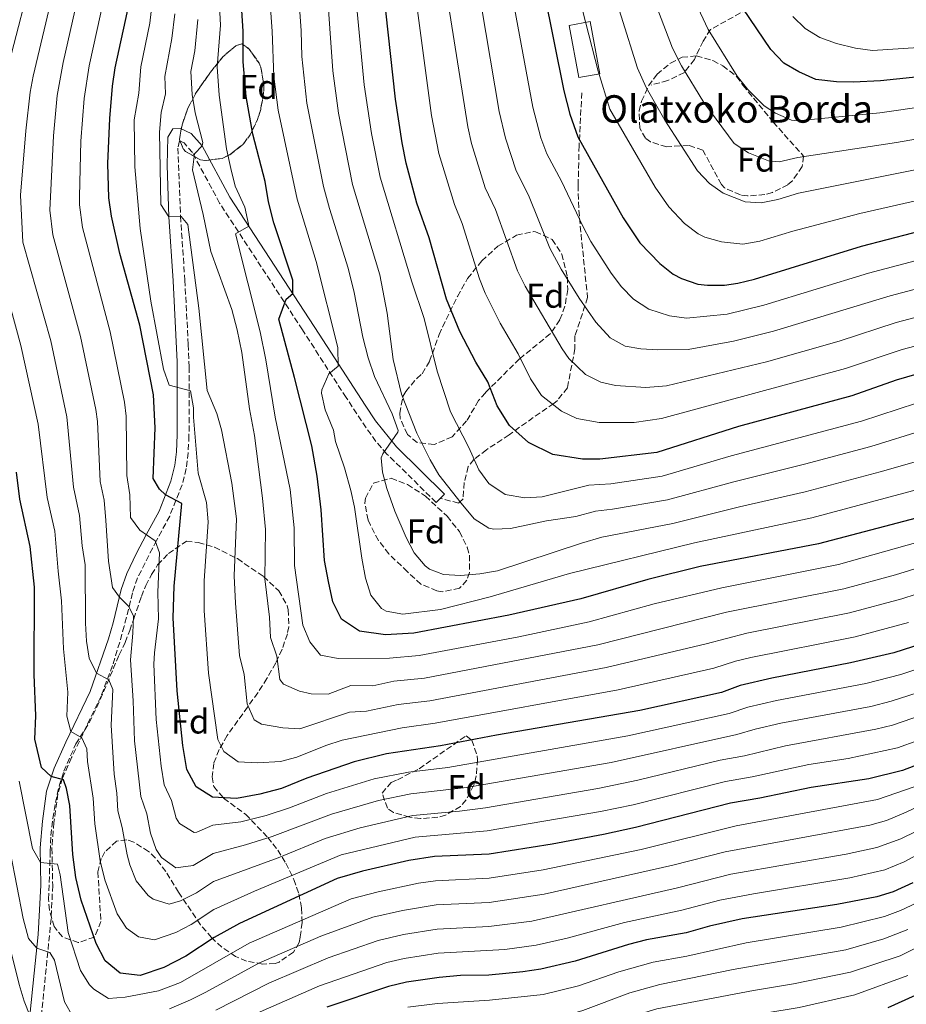
# Model space of a CAD drawing. Units: metres. Extents: x 579728 to 583149, y 4765911 to 4768265.
# Drawn here: x 581487 to 581746, y 4767544 to 4767830 of the extents above; entities that cross this region are included whole.
import ezdxf
from ezdxf.enums import TextEntityAlignment as Align

# ---------------------------------------------------------------- set-up
doc = ezdxf.new("R2010")
doc.units = ezdxf.units.M
doc.header["$MEASUREMENT"] = 0
doc.linetypes.add('DGN Style 3', pattern=[2.435891, 1.739922, -0.695969])
for name, color, linetype, lineweight in [('Camino', 7, 'DGN Style 3', 0), ('Curva de nivel directora', 30, 'Continuous', 30), ('Curva de nivel intermedia', 30, 'Continuous', 0), ('Edificio', 1, 'Continuous', 13), ('Etiqueta de zona arbolada', 92, 'Continuous', 0), ('Margen derecho', 7, 'Continuous', 0), ('Senda', 7, 'DGN Style 3', 0), ('Texto de Borda', 7, 'Continuous', 0), ('Zona arbolada', 92, 'DGN Style 3', 0)]:
    doc.layers.add(name, color=color, linetype=linetype, lineweight=lineweight)
doc.styles.add('Style-Arial', font='arial.ttf')

msp = doc.modelspace()

# ---------------------------------------------------------------- linework, layer by layer
at = {"layer": 'Camino', "color": 7, "linetype": 'DGN Style 3', "lineweight": 0}
msp.add_polyline3d([(581609.95, 4767690.96, 338.78), (581608.78, 4767689.78, 338.78), (581594.42, 4767703.87, 335.52), (581591.22, 4767707.56, 334.44), (581588.37, 4767711.5, 333.25), (581582.53, 4767720.33, 331.18), (581569.8, 4767740.05, 327.28), (581545.68, 4767776.95, 318.26), (581537.75, 4767791.66, 314.26), (581535.33, 4767794.46, 312.92), (581533.98, 4767795.07, 311.48), (581533.53, 4767792.97, 311.15), (581534.27, 4767773.11, 309.5), (581535.55, 4767754.5, 307.28), (581536.55, 4767735.76, 306.15), (581536.81, 4767729.25, 305.47), (581536.75, 4767709.22, 302.86), (581536.51, 4767704.26, 302.24), (581535.95, 4767699.61, 301.17), (581534.76, 4767694.93, 299.84), (581531.12, 4767685.81, 298.1), (581527.27, 4767678.68, 294.8), (581521.77, 4767667.82, 291.94), (581520.28, 4767663.43, 291.26), (581517.88, 4767653.75, 290.01), (581516.56, 4767649.04, 288.98), (581514.46, 4767642.24, 286.69), (581511.14, 4767633.39, 283.52), (581502.52, 4767615.44, 277.55), (581499.91, 4767609.45, 275.27), (581498.56, 4767604.89, 273.68), (581497.41, 4767596.57, 271.64), (581496.8, 4767589.08, 270.26), (581497.04, 4767578.24, 267.98), (581496.57, 4767568.54, 266.25), (581493.47, 4767537.53, 259.94)], dxfattribs=at)
at = {"layer": 'Curva de nivel directora', "color": 30, "linetype": 'Continuous', "lineweight": 30, "flags": 128}
for points, elevation in [([(581767.86, 4767690.22), (581720.14, 4767677.74), (581685.66, 4767671.1), (581670.46, 4767667.34), (581650.94, 4767661.66), (581629.9, 4767656.94), (581602.3, 4767651.74), (581593.98, 4767651.18), (581586.46, 4767652.3), (581581.22, 4767655.74), (581578.66, 4767660.78), (581577.38, 4767666.78), (581576.26, 4767672.86), (581575.3, 4767687.66), (581574.06, 4767697.42), (581572.5, 4767706.3), (581567.54, 4767726.14), (581562.9, 4767743.1), (581565.02, 4767748.94), (581566.99, 4767750.58), (581567.02, 4767754.54), (581561.5, 4767771.18), (581559.94, 4767777.34), (581558.9, 4767783.26), (581555.34, 4767797.02), (581553.38, 4767807.98), (581552.54, 4767818.06), (581552.54, 4767827.02), (581551.42, 4767843.74)], 325), ([(581640.18, 4767838.7), (581646.02, 4767809.66), (581647.7, 4767802.86), (581650.06, 4767796.22), (581663.26, 4767772.62), (581668.14, 4767765.42), (581673.9, 4767759.34), (581677.83, 4767756.29), (581680.26, 4767754.94), (581685.06, 4767753.35), (581687.82, 4767753.02), (581692.83, 4767753.01), (581696.66, 4767753.58), (581701.5, 4767754.81), (581732.74, 4767764.38), (581762.65, 4767772.15)], 375), ([(581753.02, 4767649.42), (581742.18, 4767645.98), (581729.54, 4767643.02), (581706.62, 4767638.62), (581697.38, 4767636.46), (581691.94, 4767634.46), (581668.14, 4767629.18), (581626.38, 4767621.98), (581610.02, 4767618.86), (581594.26, 4767616.54), (581584.86, 4767614.22), (581571.1, 4767609.42), (581563.66, 4767606.46), (581557.42, 4767604.78), (581550.58, 4767603.5), (581543.58, 4767603.9), (581538.82, 4767606.94), (581536.14, 4767611.98), (581534.94, 4767618.94), (581533.34, 4767634.86), (581532.18, 4767656.14), (581532.42, 4767665.42), (581534.7, 4767689.42), (581529.88, 4767691.94), (581528.14, 4767693.66), (581526.34, 4767696.7), (581526.9, 4767711.5), (581526.38, 4767721.1), (581522.42, 4767741.42), (581516.58, 4767762.22), (581514.14, 4767773.1), (581513.42, 4767778.46), (581513.1, 4767788.46), (581513.66, 4767801.58), (581514.42, 4767811.02), (581515.26, 4767816.3), (581519.42, 4767835.5)], 300), ([(581752.25, 4767813.97), (581738.2, 4767812.58), (581730.42, 4767812.12), (581725.42, 4767812.22), (581719.38, 4767812.94), (581714.44, 4767815.18), (581710.1, 4767817.66), (581706.3, 4767821.66), (581698.09, 4767833.67)], 400), ([(581751.14, 4767727.82), (581742.86, 4767725.34), (581729.94, 4767720.86), (581696.9, 4767711.9), (581673.06, 4767704.3), (581656.5, 4767702.38), (581651.42, 4767702.38), (581642.78, 4767703.74), (581635.7, 4767707.26), (581630.18, 4767712.14), (581626.54, 4767717.9), (581623.82, 4767724.94), (581620.34, 4767730.62), (581615.66, 4767739.58), (581611.82, 4767748.94), (581606.74, 4767766.86), (581603.18, 4767776.94), (581600.06, 4767788.54), (581598.82, 4767794.54), (581596.9, 4767807.26), (581594.14, 4767832.94)], 350), ([(581780.06, 4767625.18), (581744.7, 4767611.66), (581734.82, 4767609.26), (581718.02, 4767606.78), (581703.1, 4767603.66), (581694.54, 4767602.22), (581666.9, 4767595.1), (581657.54, 4767593.02), (581642.54, 4767590.22), (581624.22, 4767587.34), (581608.26, 4767586.62), (581600.82, 4767585.5), (581587.34, 4767582.38), (581579.94, 4767580.22), (581551.46, 4767567.18), (581544.1, 4767563.02), (581535.82, 4767557.58), (581529.46, 4767554.3), (581522.54, 4767551.98), (581516.74, 4767552.7), (581512.34, 4767556.22), (581509.74, 4767561.34), (581505.34, 4767573.9), (581503.74, 4767580.54), (581502.9, 4767587.26), (581501.98, 4767601.5), (581501.06, 4767606.46), (581500.22, 4767608.94), (581496.63, 4767609.98), (581493.82, 4767612.62), (581491.86, 4767620.78), (581492.1, 4767627.66), (581491.62, 4767639.66), (581491.74, 4767665.1), (581490.46, 4767676.94), (581487.5, 4767690.7), (581486.46, 4767698.62)], 275), ([(581747.7, 4767579.02), (581741.98, 4767576.38)], 250), ([(581741.98, 4767576.38), (581737.14, 4767574.94), (581725.5, 4767572.7), (581697.98, 4767568.46), (581688.38, 4767566.38), (581681.66, 4767564.46), (581670.1, 4767562.38), (581664.86, 4767561.02), (581649.26, 4767556.14), (581639.26, 4767553.82), (581634.02, 4767553.02), (581624.1, 4767552.14), (581615.9, 4767551.98), (581609.66, 4767551.42), (581600.1, 4767550.06), (581594.9, 4767548.78), (581576.94, 4767542.78)], 250), ([(581740.46, 4767542.7), (581748.46, 4767546.3)], 225)]:
    msp.add_lwpolyline(points, dxfattribs=dict(at, elevation=elevation))
at = {"layer": 'Curva de nivel intermedia', "color": 30, "linetype": 'Continuous', "lineweight": 0, "flags": 128}
for points, elevation in [([(581641.64, 4767871.41), (581655.94, 4767815.33), (581659.38, 4767804.28), (581672.63, 4767781.63), (581676.53, 4767775.87), (581681.14, 4767771), (581685.12, 4767767.98), (581687.09, 4767766.99), (581691.92, 4767765.66), (581698.12, 4767765), (581703.05, 4767765.89), (581712.73, 4767768.78), (581732.27, 4767773.92), (581760.86, 4767780.46)], 380), ([(581576.12, 4767851.23), (581578.62, 4767815.5), (581580.27, 4767803.16), (581584.38, 4767782.35), (581592.38, 4767756.03), (581594.49, 4767744.88), (581596.2, 4767731.44), (581598.7, 4767721.26), (581603.1, 4767709.92), (581607.06, 4767702.14), (581609.55, 4767697.8), (581616.06, 4767689.58), (581619.86, 4767685.02), (581624.12, 4767682.29), (581625.54, 4767681.98), (581630.46, 4767682.22), (581640.96, 4767684.43), (581649.51, 4767685.72), (581655.19, 4767687.25), (581660.16, 4767687.8), (581676.16, 4767690.54), (581695.48, 4767695.81), (581716.11, 4767700.89), (581735.43, 4767706.07), (581751.08, 4767710.89)], 340), ([(581666.79, 4767850.59), (581677.62, 4767822.03), (581680.27, 4767816.93), (581686.73, 4767806.24), (581695.62, 4767794.33), (581699.74, 4767791.56), (581705.59, 4767789.22), (581708.76, 4767788.97), (581714.14, 4767790.27), (581742.89, 4767794.58), (581766.23, 4767798.7)], 390), ([(581567.82, 4767850.4), (581569.43, 4767827.07), (581569.64, 4767819.64), (581571.09, 4767806.04), (581575.99, 4767781.82), (581577.65, 4767775.41), (581583.11, 4767758), (581584.9, 4767750.94), (581587.42, 4767737.9), (581588.98, 4767731.9), (581590.78, 4767726.46), (581595.94, 4767715.58), (581597.68, 4767710.76), (581597.58, 4767710.22), (581593.24, 4767703.93), (581592.78, 4767702.78), (581593.14, 4767698.62), (581594.38, 4767693.78), (581596.71, 4767687.2), (581600.06, 4767679.58), (581602.38, 4767675.1), (581605.56, 4767671.28), (581606.86, 4767670.3), (581610.9, 4767668.78), (581615.89, 4767668.45), (581621.54, 4767668.94), (581626.62, 4767669.82), (581651.11, 4767677.95), (581657.06, 4767679.68), (581677.71, 4767683.66), (581697.15, 4767688.52), (581716.33, 4767692.89), (581738.18, 4767698.68), (581799.47, 4767716.2)], 335), ([(581677.51, 4767849.91), (581688.01, 4767827.51), (581696.51, 4767813.95), (581699.55, 4767809.99), (581704.37, 4767805.29), (581707.61, 4767803.13), (581712.28, 4767801.07), (581714.07, 4767800.95), (581738.08, 4767803.19), (581765.78, 4767807.23)], 395), ([(581759.96, 4767788.98), (581714.39, 4767779.82), (581708.34, 4767777.98), (581703.45, 4767776.98), (581698.82, 4767777.29), (581692.41, 4767779.79), (581688.38, 4767782.66), (581684.92, 4767786.31), (581675.4, 4767801.1), (581669.98, 4767810.65), (581667.43, 4767816.26), (581657.92, 4767846.62)], 385), ([(581559.74, 4767844.57), (581560.98, 4767827.04), (581561.43, 4767813.8), (581562.71, 4767803.98), (581568.29, 4767778.13), (581573.84, 4767759.96), (581580.14, 4767734.86), (581580.18, 4767729.42), (581577.5, 4767727.26), (581575.43, 4767722.6), (581575.38, 4767721.58), (581576.4, 4767716.69), (581578.82, 4767710.86), (581579.42, 4767707.5), (581582.1, 4767699.82), (581583.94, 4767693.26), (581584.97, 4767688.36), (581587.1, 4767673.5), (581588.22, 4767667.74), (581589.7, 4767662.78), (581592.8, 4767658.85), (581594.18, 4767658.06), (581599.02, 4767657.26), (581610.08, 4767658.59), (581624.5, 4767662.3), (581647.65, 4767669.05), (581684.09, 4767678.04), (581718.24, 4767685.31), (581766.4, 4767698.23)], 330), ([(581741.35, 4767631.87), (581735.41, 4767630.37), (581709.22, 4767625.47), (581701.72, 4767623.77), (581696.4, 4767622.14), (581659.78, 4767614.07), (581617.63, 4767606.75), (581601.38, 4767604.9), (581592.01, 4767603), (581578.24, 4767599), (581560.97, 4767592.46), (581553.23, 4767590.03), (581543.78, 4767587.55), (581537.93, 4767584.06), (581532.96, 4767583.38), (581528.77, 4767586.35), (581527.18, 4767588.7), (581525.5, 4767593.41), (581524.45, 4767599.07), (581522.71, 4767604.09), (581520.9, 4767620.36), (581520.5, 4767631.98), (581519.66, 4767643.9), (581520.43, 4767651.7), (581520.54, 4767656.7), (581519.14, 4767659.58), (581516.46, 4767662.19), (581514.42, 4767665.02), (581513.3, 4767672.7), (581512.55, 4767684.55), (581512.05, 4767690.41), (581510.86, 4767695.91), (581510.07, 4767713.32), (581509.58, 4767716.81), (581505.14, 4767738.11), (581497.1, 4767767.67), (581496.23, 4767774.86), (581497.24, 4767796.51), (581498.33, 4767808.33), (581500.04, 4767817.87), (581504.89, 4767839.03)], 290), ([(581545.23, 4767841.69), (581545.92, 4767828.72), (581544.92, 4767816.65), (581545.54, 4767808.34), (581547.67, 4767792.71), (581548.92, 4767787.02), (581550.22, 4767781.9), (581552.98, 4767775.74), (581554.13, 4767770.82), (581554.17, 4767770.2), (581550.26, 4767767.98), (581557.5, 4767739.42), (581559.14, 4767731.34), (581561.86, 4767714.62), (581566.19, 4767693.58), (581567.35, 4767682.36), (581567.49, 4767671.37), (581569.94, 4767654.02), (581571.95, 4767649.18), (581575.09, 4767645.29), (581580.2, 4767644.36), (581595.21, 4767644.42), (581603.84, 4767645.16), (581632.85, 4767650.62), (581653.39, 4767654.99), (581672.33, 4767660.25), (581692.02, 4767664.94), (581725.97, 4767671.67), (581776, 4767685.75)], 320), ([(581611.66, 4767838.98), (581617.97, 4767799.13), (581619.11, 4767794.27), (581623.07, 4767781.43), (581626.02, 4767775.11), (581632.45, 4767757.26), (581634.7, 4767752.79), (581645.48, 4767734.47), (581647.45, 4767731.71), (581652.32, 4767726.98), (581656.8, 4767724.76), (581661.04, 4767723.85), (581669.89, 4767723.25), (581675.85, 4767723.75), (581705.05, 4767730.76), (581726.21, 4767736.78), (581742.82, 4767742.14), (581762.37, 4767747.28)], 360), ([(581502.92, 4767540.03), (581500.46, 4767544.3), (581497.54, 4767556.46), (581496.22, 4767558.7), (581492.37, 4767559.94), (581489.94, 4767562.78), (581488.42, 4767568.62), (581484.7, 4767587.66), (581481.48, 4767601.12), (581481.5, 4767606.26), (581480.16, 4767618), (581480.16, 4767628), (581479.76, 4767638.12), (581477.75, 4767667.88), (581472.57, 4767693.89), (581467.24, 4767716.55), (581456.21, 4767758.52), (581454.68, 4767770.74), (581454.16, 4767777.45), (581454.13, 4767786.49), (581454.54, 4767791.47), (581456.78, 4767803.71), (581458.77, 4767810.86), (581467.94, 4767836.7)], 265), ([(581483.6, 4767814.93), (581489.19, 4767836.75)], 280), ([(581753.32, 4767628.91), (581741.74, 4767624.93), (581736.88, 4767623.73), (581710.52, 4767618.9), (581698.63, 4767615.98), (581691.54, 4767614.68), (581667.49, 4767608.86), (581655.86, 4767606.46), (581623.12, 4767600.82), (581615.54, 4767599.81), (581602.02, 4767598.62), (581586.67, 4767595.05), (581576.4, 4767591.9), (581562.74, 4767586.3), (581543.89, 4767579.37), (581538.92, 4767576.11), (581534.31, 4767573.78), (581530.95, 4767572.75), (581526.33, 4767574.2), (581524.83, 4767575.29), (581521.37, 4767579.58), (581519.5, 4767584.25), (581518.73, 4767587.12), (581517.26, 4767595.13), (581516.03, 4767599.98), (581515.71, 4767605.14), (581514.92, 4767610.67), (581514.07, 4767624.91), (581514.58, 4767635.26), (581513.38, 4767638.14), (581509.83, 4767640.06), (581507.62, 4767644.4), (581506.86, 4767649.34), (581506.62, 4767654.62), (581506.46, 4767671.58), (581505.61, 4767677.13), (581504.85, 4767685.92), (581503.07, 4767694.18), (581501.18, 4767714.67), (581496.46, 4767736.8), (581488.36, 4767765.52), (581487.65, 4767779.27), (581489.21, 4767798.04), (581490.5, 4767809.21), (581491.31, 4767813.95), (581497.28, 4767838.97)], 285), ([(581750.89, 4767641.89), (581744.15, 4767639.67), (581733.93, 4767637.01), (581707.92, 4767632.04), (581699.55, 4767630.11), (581694.17, 4767628.3), (581664.64, 4767621.81), (581612.17, 4767612.56), (581600.75, 4767611.17), (581590.68, 4767609.25), (581576.83, 4767604.96), (581566, 4767600.8), (581559.19, 4767598.62), (581551.9, 4767596.76), (581543.68, 4767595.73), (581538.99, 4767593.74), (581538.21, 4767593.66), (581534, 4767596.29), (581533, 4767597.82), (581531.63, 4767603.01), (581529.54, 4767607.56), (581528.62, 4767612.97), (581527.22, 4767626.53), (581526.54, 4767642.62), (581526.66, 4767645.95), (581527.86, 4767655.9), (581527.68, 4767663.62), (581528.14, 4767675.1), (581526.94, 4767678.54), (581522.38, 4767681.66), (581519.66, 4767685.42), (581519.5, 4767691.97), (581518.65, 4767697.65), (581518.49, 4767714.92), (581517.98, 4767718.96), (581513.81, 4767739.41), (581505.75, 4767769.82), (581504.87, 4767776.46), (581504.83, 4767778.86), (581505.28, 4767794.98), (581506.16, 4767807.45), (581507.63, 4767816.91), (581512.16, 4767837.27)], 295), ([(581526.39, 4767838.79), (581525.38, 4767829.38), (581522.72, 4767816.65), (581522.09, 4767808.94), (581520.78, 4767801.18), (581520.98, 4767787.5), (581522.5, 4767769.57), (581525.62, 4767748.38), (581529.34, 4767728.54), (581530.94, 4767723.9), (581537.22, 4767722.3), (581538.09, 4767717.35), (581538.06, 4767714.62), (581539.38, 4767698.3), (581541.82, 4767689.74), (581542.35, 4767684.13), (581541.19, 4767666.91), (581541.22, 4767658.27), (581542.4, 4767640.05), (581545.15, 4767620.73), (581546.91, 4767617.21), (581551.1, 4767614.27), (581556.7, 4767613.95), (581563.39, 4767614.31), (581568.22, 4767615.63), (581576.65, 4767618.97), (581581.4, 4767620.52), (581598.89, 4767624.16), (581608.47, 4767625.44), (581661.79, 4767635.19), (581689.71, 4767641.55), (581696.04, 4767643.58), (581700.5, 4767644.65), (581730.84, 4767650.62), (581746.39, 4767654.77)], 305), ([(581631.09, 4767836.39), (581636.95, 4767804.84), (581639.3, 4767795.97), (581641.06, 4767791.29), (581645.3, 4767783.36), (581651.38, 4767770.42), (581653.88, 4767765.75), (581659.79, 4767756.55), (581662.76, 4767752.58), (581666.26, 4767748.92), (581670.75, 4767746.08), (581676.73, 4767744.08), (581681.67, 4767743.42), (581693.61, 4767744.62), (581704.3, 4767747.24), (581734.76, 4767756.57), (581758.63, 4767762.84)], 370), ([(581602.9, 4767835.96), (581607.4, 4767802.49), (581609.59, 4767791.4), (581614.07, 4767776.5), (581616.38, 4767770.98), (581621.42, 4767754.9), (581623.01, 4767750.7), (581627.44, 4767741.93), (581632.68, 4767733.03), (581636.22, 4767725.79), (581639.5, 4767720.89), (581645.27, 4767716.37), (581649.79, 4767714.25), (581656.27, 4767713.04), (581666.5, 4767713.08), (581674.43, 4767714.19), (581728.08, 4767728.82), (581744.57, 4767734.3), (581789.62, 4767746.15)], 355), ([(581622.01, 4767834.08), (581627.14, 4767803.61), (581628.97, 4767795.87), (581632.06, 4767786.36), (581635.66, 4767779.24), (581641.93, 4767763.85), (581645.15, 4767757.73), (581650.41, 4767749.23), (581655.32, 4767742.27), (581659.44, 4767737.72), (581663.81, 4767735.27), (581668.42, 4767734.48), (581673.4, 4767734.22), (581682.17, 4767734.34), (581695.44, 4767736.76), (581707.09, 4767739.66), (581741.07, 4767749.98), (581760.85, 4767755.15)], 365), ([(581490.34, 4767540.38), (581488.74, 4767544.54), (581487.22, 4767549.34), (581481.66, 4767571.58), (581476.82, 4767587.82), (581475.74, 4767593.6), (581475.76, 4767601.32), (581474.31, 4767616.61), (581473.76, 4767638.35), (581470.87, 4767666.76), (581465.63, 4767691.52), (581458.39, 4767719.57), (581452.92, 4767739.12), (581449.75, 4767752.26), (581446.61, 4767770.86), (581445.66, 4767780.94), (581445.94, 4767792.01), (581447.28, 4767800.24), (581448.59, 4767805.42), (581452.06, 4767815.98), (581459.47, 4767832.95)], 260), ([(581532.67, 4767832.11), (581531.73, 4767824.86), (581529.67, 4767813.84), (581529.91, 4767808.74), (581528.69, 4767803.32), (581528.19, 4767797.63), (581528.5, 4767776.54), (581530.86, 4767772.94), (581534.46, 4767773.02), (581536.38, 4767770.7), (581539.62, 4767746.38), (581542.06, 4767722.38), (581544.82, 4767715.66), (581546.25, 4767710.87), (581549.26, 4767695.34), (581550.58, 4767685.01), (581549.95, 4767668.4), (581550.26, 4767660.4), (581551.46, 4767645.23), (581552.85, 4767639.63), (581553.73, 4767631.1), (581555.78, 4767626.46), (581557.91, 4767625.15), (581564.06, 4767624.14), (581569.03, 4767623.79), (581583.5, 4767628.67), (581588.5, 4767629), (581597.66, 4767630.91), (581606.93, 4767632.01), (581658.3, 4767641.66), (581687.48, 4767648.63), (581699.27, 4767651.74), (581729.22, 4767657.63), (581744.5, 4767661.73), (581786.23, 4767675.32)], 310), ([(581539.29, 4767830.41), (581538.47, 4767821.26), (581537.29, 4767815.24), (581537.72, 4767808.54), (581538.58, 4767803.26), (581540.78, 4767794.62), (581540.58, 4767793.62), (581538.38, 4767791.34), (581537.74, 4767786.62), (581540.9, 4767773.66), (581543.14, 4767762.86), (581549.19, 4767745.92), (581550.81, 4767740.02), (581552.14, 4767733.39), (581554.42, 4767717.02), (581555.86, 4767709.26), (581558.17, 4767691), (581559.02, 4767681.87), (581558.81, 4767667.51), (581560.2, 4767656.4), (581560.53, 4767650.41), (581562.3, 4767645), (581563.18, 4767638.24), (581564.32, 4767636.89), (581568.96, 4767634.84), (581572.38, 4767634.05), (581577.34, 4767633.96), (581583.93, 4767636.41), (581590.33, 4767636.4), (581596.43, 4767637.67), (581605.38, 4767638.59), (581655.84, 4767648.33), (581693.36, 4767657.82), (581727.6, 4767664.65), (581742.61, 4767668.69), (581784.42, 4767681.56)], 315), ([(581585.75, 4767832.75), (581587.77, 4767811.38), (581589.94, 4767797.2), (581592.46, 4767784.46), (581601.65, 4767754.06), (581605.32, 4767743.37), (581609.02, 4767727.98), (581612.91, 4767716.15), (581618.34, 4767705.74), (581621.18, 4767699.26), (581624.13, 4767695.25), (581628.85, 4767692.09), (581634.62, 4767691.1), (581639.62, 4767691.37), (581653.3, 4767694.81), (581659.65, 4767695.21), (581674.62, 4767697.42), (581694.76, 4767703.37), (581732.68, 4767713.46), (581748.71, 4767718.66)], 345), ([(581749.3, 4767822.22), (581735.93, 4767821.37), (581730.99, 4767822.1), (581725.38, 4767823.44), (581720.61, 4767825.16), (581716.28, 4767827.76), (581712.7, 4767831.29)], 405), ([(581666.16, 4767601.74), (581656.7, 4767599.74), (581623.67, 4767594.08), (581602.65, 4767592.32), (581581.06, 4767587.11), (581555.88, 4767576.55), (581543.99, 4767571.2), (581537.37, 4767566.85), (581532.95, 4767564.54), (581526.74, 4767562.37), (581522.06, 4767563.29), (581518.58, 4767565.76), (581515.78, 4767569.91), (581512.21, 4767579.89), (581510.83, 4767585.36), (581509.29, 4767596.14), (581508.81, 4767603.6), (581507.14, 4767614.3), (581506.94, 4767617.98), (581505.54, 4767621.26), (581502.36, 4767623.1), (581501.14, 4767627.5), (581501.42, 4767634.54), (581500.22, 4767647.18), (581499.58, 4767661.16), (581498.67, 4767669.71), (581497.65, 4767681.43), (581495.47, 4767691.19), (581492.78, 4767712.53), (581487.78, 4767735.48), (581483.11, 4767752.69)], 280), ([(581751.63, 4767635.24), (581741.35, 4767631.87)], 290), ([(581755.01, 4767622.58), (581743.22, 4767618.29), (581728.82, 4767615.24), (581717.37, 4767613.46), (581700.86, 4767609.82), (581693.04, 4767608.45), (581666.16, 4767601.74)], 280), ([(581770.26, 4767611.27), (581745.75, 4767599.52), (581739.97, 4767597.16), (581735.16, 4767595.77), (581692.99, 4767588), (581677.76, 4767584.12), (581640.21, 4767575.64), (581624.17, 4767573.26), (581608.82, 4767572.54), (581598.95, 4767570.92), (581590.36, 4767568.94), (581575.15, 4767563.43), (581557.14, 4767555.56), (581541.66, 4767547.13), (581537.2, 4767544.87), (581531.08, 4767542.3)], 265), ([(581748.06, 4767606.94), (581737.39, 4767603.21), (581696.21, 4767595.62), (581668.52, 4767588.73), (581639.93, 4767582.73), (581624.19, 4767580.3), (581608.54, 4767579.58), (581603.59, 4767578.87), (581591.9, 4767576.4), (581584.02, 4767574.33), (581554.3, 4767561.37), (581534.32, 4767549.99), (581527.86, 4767547.49), (581518.14, 4767545.66), (581513.34, 4767545.27), (581508.98, 4767547.98), (581507.74, 4767549.24), (581505.14, 4767553.42), (581501.5, 4767564.54), (581499.18, 4767581.34), (581498.46, 4767584.46), (581493.47, 4767584.89), (581491.18, 4767588.94), (581487.23, 4767608.64)], 270), ([(581748.7, 4767594.05), (581744.22, 4767591.84), (581737.13, 4767589.24), (581728.21, 4767587.3), (581694.65, 4767581.47), (581679.06, 4767577.57), (581636.61, 4767567.78), (581624.14, 4767566.22), (581609.1, 4767565.5), (581599.22, 4767563.94), (581591.87, 4767562.22), (581577.31, 4767557.1), (581559.99, 4767549.75), (581544.58, 4767541.91)], 260), ([(581751.66, 4767588.57), (581745.12, 4767585.07), (581739.55, 4767582.81), (581729.31, 4767580.47), (581701.24, 4767575.82), (581691.43, 4767573.9), (581680.36, 4767571.01), (581663.62, 4767567.48), (581646.9, 4767562.86), (581637.93, 4767560.82), (581628.78, 4767559.54), (581609.38, 4767558.46), (581599.49, 4767556.96), (581594.39, 4767555.81), (581574.81, 4767549.02), (581552.81, 4767539.41)], 255), ([(581624.28, 4767544.77), (581639.95, 4767546.48), (581650.23, 4767549), (581661.98, 4767553.02), (581672, 4767555.9), (581681.84, 4767557.67), (581699.06, 4767561.52), (581726.82, 4767566.11), (581739.4, 4767569.21), (581744.09, 4767570.93), (581750.47, 4767573.94)], 245), ([(581592.28, 4767533.8), (581600.79, 4767535.42), (581605.94, 4767536.05), (581624.46, 4767537.4), (581640.65, 4767539.13), (581645.57, 4767540.01), (581651.49, 4767541.84), (581665.16, 4767546.92), (581673.9, 4767549.42), (581695.34, 4767553.7), (581728.15, 4767559.51), (581739.22, 4767562.67), (581746.26, 4767565.44)], 240), ([(581540.66, 4767508.06), (581556.63, 4767515.21), (581569.41, 4767519.83), (581589.01, 4767525.81), (581596.34, 4767527.52), (581601.3, 4767528.12), (581624.64, 4767530.03), (581646.3, 4767532.51), (581657.62, 4767536.46), (581668.34, 4767540.82), (581673.11, 4767542.33), (581701.23, 4767547.65), (581712.85, 4767549.53), (581729.48, 4767552.92), (581743.93, 4767557.75), (581755.56, 4767563.52)], 235), ([(581508.66, 4767478.38), (581509.4, 4767481.15), (581507.78, 4767485.5), (581510.26, 4767486.94), (581522.1, 4767492.14), (581530.7, 4767496.61), (581542.79, 4767503.02), (581558.7, 4767509.8), (581565.86, 4767512.29), (581591.48, 4767519.53), (581596.82, 4767520.43), (581614.01, 4767521.47), (581646.99, 4767525.13), (581654.05, 4767527.32), (581671.52, 4767534.72), (581676.31, 4767536.15), (581684.5, 4767537.77), (581714.51, 4767542.71), (581730.81, 4767546.33), (581746.19, 4767552.03)], 230), ([(581600.53, 4767542.75), (581609.18, 4767543.88), (581624.28, 4767544.77)], 245)]:
    msp.add_lwpolyline(points, dxfattribs=dict(at, elevation=elevation))
at = {"layer": 'Edificio', "color": 1, "linetype": 'Continuous', "lineweight": 13}
msp.add_polyline3d([(581656.44, 4767814.64, 381.8), (581650.34, 4767813.5, 381.62), (581647.5, 4767828.7, 381.68), (581653.6, 4767829.84, 381.8)], close=True, dxfattribs=at)
at = {"layer": 'Edificio', "color": 51, "linetype": 'Continuous', "lineweight": 13}
msp.add_polyline3d([(581650.34, 4767813.5, 381.62), (581647.5, 4767828.7, 381.68), (581653.6, 4767829.84, 381.8), (581656.44, 4767814.64, 381.8), (581650.34, 4767813.5, 381.62)], dxfattribs=at)
at = {"layer": 'Margen derecho', "color": 7, "linetype": 'Continuous', "lineweight": 0}
msp.add_polyline3d([(581490.34, 4767540.38, 259.94), (581491.64, 4767552.68, 263), (581492.76, 4767563.92, 265.33), (581493.62, 4767578.3, 267.98), (581493.38, 4767589.18, 270.26), (581494.02, 4767596.94, 271.64), (581495.22, 4767605.66, 273.68), (581497.42, 4767612.38, 275.9), (581500.86, 4767619.98, 278.72), (581507.98, 4767634.7, 283.52), (581513.3, 4767650.06, 288.98), (581514.61, 4767654.73, 290.03), (581517, 4767664.39, 291.26), (581518.6, 4767669.11, 291.94), (581521.41, 4767674.96, 293.25), (581524.26, 4767680.3, 294.8), (581528.02, 4767687.26, 298.1), (581531.5, 4767695.98, 299.84), (581532.65, 4767700.66, 301.29), (581533.1, 4767704.54, 302.24), (581533.34, 4767709.5, 302.88), (581533.34, 4767730.7, 305.66), (581532.14, 4767754.3, 307.28), (581530.86, 4767772.94, 309.5), (581530.42, 4767787.98, 310.64), (581530.58, 4767796.14, 311.48), (581532.06, 4767798.62, 311.78), (581534.26, 4767798.7, 312.32), (581537.42, 4767797.26, 312.92), (581540.58, 4767793.62, 314.26), (581548.62, 4767778.7, 318.26), (581574.7, 4767738.78, 327.98), (581588.07, 4767718.05, 332.07), (581591.12, 4767713.53, 333.25), (581597.22, 4767705.92, 335.58), (581611.18, 4767692.22, 338.78), (581609.95, 4767690.96, 338.78)], dxfattribs=at)
at = {"layer": 'Senda', "color": 7, "linetype": 'DGN Style 3', "lineweight": 0}
for points in [[(581699.58, 4767833.5, 400.04), (581688.74, 4767827.5, 393.26), (581686.54, 4767824.14, 391.82), (581684.02, 4767818.78, 390.14), (581681.09, 4767814.99, 388.72), (581676.25, 4767812.65, 387.46), (581671.5, 4767811.34, 384.8)], [(581651.22, 4767809.1, 377), (581650.42, 4767793.68, 374.24), (581650.14, 4767782.14, 372.68), (581650.23, 4767777.35, 371.26), (581650.53, 4767772.68, 369.38), (581650.98, 4767767.9, 368), (581652.9, 4767749.42, 365.78), (581649.22, 4767738.3, 362.78), (581649.22, 4767734.54, 361.7), (581647.02, 4767723.18, 357.08), (581644.1, 4767719.5, 355.7), (581643.02, 4767718.62, 355.22), (581641.06, 4767717.26, 353.72), (581630.02, 4767709.5, 349.04), (581623.46, 4767705.1, 345.98), (581619.74, 4767702.23, 344.35), (581618.1, 4767700.22, 343.52), (581616.96, 4767695.58, 342.03), (581616.62, 4767690.86, 340.7), (581615.34, 4767689.58, 340.7), (581609.95, 4767690.96, 338.78)]]:
    msp.add_polyline3d(points, dxfattribs=at)
at = {"layer": 'Zona arbolada', "color": 92, "linetype": 'DGN Style 3', "lineweight": 0, "elevation": 328.03, "flags": 128}
msp.add_lwpolyline([(581543.02, 4767815.1), (581546.63, 4767819.56), (581550.37, 4767822.76), (581552.14, 4767823.34), (581554.3, 4767821.82), (581557.17, 4767817.7), (581557.66, 4767816.46), (581558.57, 4767811.48), (581558.5, 4767809.1), (581557.64, 4767804.21), (581556.7, 4767801.26), (581554.54, 4767796.79), (581552.58, 4767794.14), (581548.63, 4767791.02), (581546.42, 4767789.98), (581541.41, 4767789.31), (581540.06, 4767789.58), (581535.75, 4767791.96), (581535.14, 4767792.62), (581533.94, 4767795.5), (581534.81, 4767800.06), (581536.46, 4767804.6), (581538.85, 4767809.13), (581543.02, 4767815.1)], close=True, dxfattribs=at)
msp.add_lwpolyline([(581541.41, 4767789.31), (581540.06, 4767789.58), (581535.75, 4767791.96), (581535.14, 4767792.62), (581533.94, 4767795.5), (581534.81, 4767800.06), (581536.46, 4767804.6), (581538.85, 4767809.13), (581543.02, 4767815.1), (581546.63, 4767819.56), (581550.37, 4767822.76), (581552.14, 4767823.34), (581554.3, 4767821.82), (581557.17, 4767817.7), (581557.66, 4767816.46), (581558.57, 4767811.48), (581558.5, 4767809.1), (581557.64, 4767804.21), (581556.7, 4767801.26), (581554.54, 4767796.79), (581552.58, 4767794.14), (581548.63, 4767791.02), (581546.42, 4767789.98), (581541.41, 4767789.31)], dxfattribs=at)
at = {"layer": 'Zona arbolada', "color": 92, "linetype": 'DGN Style 3', "lineweight": 0}
for points in [[(581706.98, 4767800.54, 391.87), (581715.82, 4767790.62, 391.81), (581715.38, 4767787.58, 391.75), (581712.59, 4767783.46, 391.7), (581711.26, 4767782.3, 391.69), (581706.74, 4767780.02, 391.65), (581704.5, 4767779.42, 391.63), (581699.49, 4767779.02, 391.58), (581697.42, 4767779.34, 391.57), (581692.76, 4767781.39, 391.57), (581691.9, 4767782.38, 391.57), (581686.5, 4767792.38, 391.45), (581682.34, 4767793.74, 391.09), (581675.94, 4767793.34, 390.91), (581671.24, 4767794.77, 390.91), (581669.78, 4767795.82, 390.91), (581668.1, 4767798.78, 390.91), (581667.93, 4767803.79, 390.91), (581668.62, 4767806.62, 390.91), (581670.66, 4767811.12, 390.91), (581673.14, 4767814.46, 390.91), (581677.01, 4767817.73, 390.95), (581680.42, 4767819.42, 390.97), (581684.66, 4767819.82, 390.97), (581689.41, 4767818.44, 390.97), (581692.34, 4767816.94, 390.97), (581696.29, 4767813.84, 390.97), (581698.18, 4767811.26, 390.91)], [(581610.66, 4767740.86, 357.01), (581614.98, 4767749.78, 358.19), (581617.94, 4767755.02, 359.11), (581622.1, 4767760.14, 361.15), (581626.78, 4767764.38, 361.81), (581632.22, 4767767.58, 362.17), (581637.11, 4767768.65, 362.74), (581637.74, 4767768.62, 362.83), (581642.62, 4767766.3, 363.67), (581645.38, 4767762.1, 364.12), (581647.03, 4767755.41, 364.25), (581647.1, 4767751.74, 363.91), (581646.3, 4767746.93, 363.04), (581644.82, 4767742.94, 362.17), (581642.02, 4767738.86, 361.03), (581633.06, 4767731.58, 357.67), (581623.11, 4767721.72, 352.07), (581621.14, 4767719.42, 351.13), (581617.62, 4767713.5, 349.87), (581613.42, 4767708.86, 348.43), (581608.18, 4767706.62, 347.47), (581603.22, 4767707.2, 347.35), (581600.38, 4767709.58, 347.35), (581598.31, 4767714.26, 347.3), (581598.14, 4767715.74, 347.29), (581599.1, 4767720.59, 347.29), (581599.9, 4767722.06, 347.29), (581603.12, 4767725.88, 347.29), (581604.7, 4767727.26, 347.29), (581606.85, 4767730.89, 348.94), (581609.64, 4767738.63, 355.94)], [(581594.98, 4767674.78, 341.77), (581591.93, 4767678.7, 341.77), (581589.6, 4767683.18, 341.76), (581588.94, 4767684.62, 341.77), (581587.99, 4767689.58, 341.81), (581588.14, 4767691.02, 341.83), (581590.53, 4767695.37, 341.89), (581595.65, 4767696.81, 341.89), (581600.41, 4767694.97, 341.89), (581605.65, 4767691.63, 341.81), (581611.94, 4767685.74, 341.71), (581615.58, 4767681.26, 341.59), (581617.78, 4767676.71, 341.51), (581618.46, 4767674.38, 341.47), (581618.48, 4767669.4, 341.35), (581617.7, 4767667.1, 341.29), (581615.58, 4767664.78, 341.23), (581610.56, 4767663.74, 341.28), (581608.98, 4767664.06, 341.29), (581604.32, 4767665.98, 341.29), (581600.38, 4767669.58, 341.29)], [(581527.62, 4767671.58, 316.57), (581530.75, 4767674.9, 317.23), (581535.98, 4767678.46, 318.01), (581539.46, 4767678.14, 318.61), (581544.17, 4767676.71, 319.41), (581550.86, 4767673.4, 320.49), (581558.42, 4767668.22, 321.37), (581562.94, 4767664.06, 322.15), (581565.33, 4767659.63, 322.13), (581565.62, 4767658.54, 322.03), (581565.86, 4767653.55, 321.33), (581565.42, 4767651.5, 320.83), (581563.86, 4767647.01, 319.28), (581562.02, 4767643.02, 317.83), (581559.46, 4767638.54, 316.51), (581556.82, 4767634.36, 314.8), (581553.81, 4767630.18, 312.63), (581547.88, 4767621.89, 307.64), (581545.53, 4767617.8, 305.19), (581543.97, 4767613.78, 303.01), (581543.49, 4767609.83, 301.29), (581543.98, 4767607.02, 300.43), (581546.85, 4767603.63, 299.52), (581553.26, 4767598.94, 298.15), (581559.7, 4767592.22, 296.41), (581562.61, 4767588.52, 294.89), (581564.97, 4767584.74, 292.58), (581567.3, 4767579.98, 289.57), (581568.77, 4767575.8, 286.99), (581569.57, 4767571.6, 284.2), (581569.69, 4767567.38, 281.39), (581569.17, 4767563.17, 278.73), (581568.82, 4767561.58, 277.81), (581567.22, 4767558.78, 276.85), (581563.04, 4767555.92, 276.89), (581561.82, 4767555.5, 277.15), (581558.18, 4767555.34, 278.17), (581553.54, 4767556.21, 279.84), (581550.34, 4767557.5, 280.93), (581546.28, 4767560.22, 282.14), (581543.34, 4767563.02, 283.03), (581540.12, 4767566.76, 284.04), (581533.74, 4767576.22, 286.57), (581529.98, 4767582.3, 287.11), (581527.02, 4767586.19, 287.18), (581524.98, 4767588.14, 287.11), (581520.66, 4767590.79, 286.44), (581518.66, 4767591.5, 285.73), (581515.66, 4767591.1, 284.17), (581512.26, 4767587.98, 282.18), (581511.18, 4767586.06, 281.41), (581510.18, 4767582.22, 280.45), (581511.1, 4767567.74, 277.81), (581509.23, 4767563.19, 276.98), (581504.5, 4767561.58, 276.91), (581499.85, 4767563.27, 277.27), (581497.42, 4767566.22, 277.87), (581496.06, 4767571, 278.9), (581495.82, 4767574.22, 279.67), (581496.33, 4767588.12, 283.37), (581496.54, 4767592.78, 284.35), (581497.03, 4767597.69, 285.03), (581497.82, 4767602.38, 285.67), (581498.93, 4767607.16, 286.66), (581500.3, 4767611.5, 287.59), (581503.78, 4767619.42, 288.91), (581507.66, 4767625.58, 289.39), (581509.88, 4767630.13, 289.53), (581516.42, 4767645.34, 289.57), (581518.11, 4767649.02, 290.95), (581519.47, 4767652.52, 294.02), (581520.63, 4767655.89, 298.22), (581522.87, 4767662.39, 307.77), (581524.2, 4767665.58, 312.01), (581525.85, 4767668.79, 315.16)], [(581603.82, 4767612.22, 296.41), (581617.54, 4767621.82, 297.91), (581619.18, 4767620.54, 297.31), (581620.76, 4767615.98, 295.83), (581620.82, 4767614.94, 295.51), (581620.46, 4767610.1, 294.2), (581619.74, 4767607.5, 293.83), (581617.51, 4767603.11, 293.63), (581615.86, 4767601.26, 293.59), (581611.48, 4767598.67, 293.51), (581609.22, 4767598.06, 293.47), (581604.22, 4767597.71, 293.39), (581601.06, 4767598.06, 293.35), (581596.36, 4767599.47, 293.34), (581594.58, 4767600.7, 293.35), (581593.02, 4767605.1, 293.41), (581595.62, 4767608.22, 293.41), (581597.5, 4767609.02, 293.47)]]:
    msp.add_polyline3d(points, close=True, dxfattribs=at)
for points in [[(581699.49, 4767779.02, 391.58), (581697.42, 4767779.34, 391.57), (581692.76, 4767781.39, 391.57), (581691.9, 4767782.38, 391.57), (581686.5, 4767792.38, 391.45), (581682.34, 4767793.74, 391.09), (581675.94, 4767793.34, 390.91), (581671.24, 4767794.77, 390.91), (581669.78, 4767795.82, 390.91), (581668.1, 4767798.78, 390.91), (581667.93, 4767803.79, 390.91), (581668.62, 4767806.62, 390.91), (581670.66, 4767811.12, 390.91), (581673.14, 4767814.46, 390.91), (581677.01, 4767817.73, 390.95), (581680.42, 4767819.42, 390.97), (581684.66, 4767819.82, 390.97), (581689.41, 4767818.44, 390.97), (581692.34, 4767816.94, 390.97), (581696.29, 4767813.84, 390.97), (581698.18, 4767811.26, 390.91), (581706.98, 4767800.54, 391.87), (581715.82, 4767790.62, 391.81), (581715.38, 4767787.58, 391.75), (581712.59, 4767783.46, 391.7), (581711.26, 4767782.3, 391.69), (581706.74, 4767780.02, 391.65), (581704.5, 4767779.42, 391.63), (581699.49, 4767779.02, 391.58)], [(581608.18, 4767706.62, 347.47), (581603.22, 4767707.2, 347.35), (581600.38, 4767709.58, 347.35), (581598.31, 4767714.26, 347.3), (581598.14, 4767715.74, 347.29), (581599.1, 4767720.59, 347.29), (581599.9, 4767722.06, 347.29), (581603.12, 4767725.88, 347.29), (581604.7, 4767727.26, 347.29), (581606.85, 4767730.89, 348.94), (581609.64, 4767738.63, 355.94), (581610.66, 4767740.86, 357.01), (581614.98, 4767749.78, 358.19), (581617.94, 4767755.02, 359.11), (581622.1, 4767760.14, 361.15), (581626.78, 4767764.38, 361.81), (581632.22, 4767767.58, 362.17), (581637.11, 4767768.65, 362.74), (581637.74, 4767768.62, 362.83), (581642.62, 4767766.3, 363.67), (581645.38, 4767762.1, 364.12), (581647.03, 4767755.41, 364.25), (581647.1, 4767751.74, 363.91), (581646.3, 4767746.93, 363.04), (581644.82, 4767742.94, 362.17), (581642.02, 4767738.86, 361.03), (581633.06, 4767731.58, 357.67), (581623.11, 4767721.72, 352.07), (581621.14, 4767719.42, 351.13), (581617.62, 4767713.5, 349.87), (581613.42, 4767708.86, 348.43), (581608.18, 4767706.62, 347.47)], [(581610.56, 4767663.74, 341.28), (581608.98, 4767664.06, 341.29), (581604.32, 4767665.98, 341.29), (581600.38, 4767669.58, 341.29), (581594.98, 4767674.78, 341.77), (581591.93, 4767678.7, 341.77), (581589.6, 4767683.18, 341.76), (581588.94, 4767684.62, 341.77), (581587.99, 4767689.58, 341.81), (581588.14, 4767691.02, 341.83), (581590.53, 4767695.37, 341.89), (581595.65, 4767696.81, 341.89), (581600.41, 4767694.97, 341.89), (581605.65, 4767691.63, 341.81), (581611.94, 4767685.74, 341.71), (581615.58, 4767681.26, 341.59), (581617.78, 4767676.71, 341.51), (581618.46, 4767674.38, 341.47), (581618.48, 4767669.4, 341.35), (581617.7, 4767667.1, 341.29), (581615.58, 4767664.78, 341.23), (581610.56, 4767663.74, 341.28)], [(581558.18, 4767555.34, 278.17), (581553.54, 4767556.21, 279.84), (581550.34, 4767557.5, 280.93), (581546.28, 4767560.22, 282.14), (581543.34, 4767563.02, 283.03), (581540.12, 4767566.76, 284.04), (581533.74, 4767576.22, 286.57), (581529.98, 4767582.3, 287.11), (581527.02, 4767586.19, 287.18), (581524.98, 4767588.14, 287.11), (581520.66, 4767590.79, 286.44), (581518.66, 4767591.5, 285.73), (581515.66, 4767591.1, 284.17), (581512.26, 4767587.98, 282.18), (581511.18, 4767586.06, 281.41), (581510.18, 4767582.22, 280.45), (581511.1, 4767567.74, 277.81), (581509.23, 4767563.19, 276.98), (581504.5, 4767561.58, 276.91), (581499.85, 4767563.27, 277.27), (581497.42, 4767566.22, 277.87), (581496.06, 4767571, 278.9), (581495.82, 4767574.22, 279.67), (581496.33, 4767588.12, 283.37), (581496.54, 4767592.78, 284.35), (581497.03, 4767597.69, 285.03), (581497.82, 4767602.38, 285.67), (581498.93, 4767607.16, 286.66), (581500.3, 4767611.5, 287.59), (581503.78, 4767619.42, 288.91), (581507.66, 4767625.58, 289.39), (581509.88, 4767630.13, 289.53), (581516.42, 4767645.34, 289.57), (581518.11, 4767649.02, 290.95), (581519.47, 4767652.52, 294.02), (581520.63, 4767655.89, 298.22), (581522.87, 4767662.39, 307.77), (581524.2, 4767665.58, 312.01), (581525.85, 4767668.79, 315.16), (581527.62, 4767671.58, 316.57), (581530.75, 4767674.9, 317.23), (581535.98, 4767678.46, 318.01), (581539.46, 4767678.14, 318.61), (581544.17, 4767676.71, 319.41), (581550.86, 4767673.4, 320.49), (581558.42, 4767668.22, 321.37), (581562.94, 4767664.06, 322.15), (581565.33, 4767659.63, 322.13), (581565.62, 4767658.54, 322.03), (581565.86, 4767653.55, 321.33), (581565.42, 4767651.5, 320.83), (581563.86, 4767647.01, 319.28), (581562.02, 4767643.02, 317.83), (581559.46, 4767638.54, 316.51), (581556.82, 4767634.36, 314.8), (581553.81, 4767630.18, 312.63), (581547.88, 4767621.89, 307.64), (581545.53, 4767617.8, 305.19), (581543.97, 4767613.78, 303.01), (581543.49, 4767609.83, 301.29), (581543.98, 4767607.02, 300.43), (581546.85, 4767603.63, 299.52), (581553.26, 4767598.94, 298.15), (581559.7, 4767592.22, 296.41), (581562.61, 4767588.52, 294.89), (581564.97, 4767584.74, 292.58), (581567.3, 4767579.98, 289.57), (581568.77, 4767575.8, 286.99), (581569.57, 4767571.6, 284.2), (581569.69, 4767567.38, 281.39), (581569.17, 4767563.17, 278.73), (581568.82, 4767561.58, 277.81), (581567.22, 4767558.78, 276.85), (581563.04, 4767555.92, 276.89), (581561.82, 4767555.5, 277.15), (581558.18, 4767555.34, 278.17)], [(581604.22, 4767597.71, 293.39), (581601.06, 4767598.06, 293.35), (581596.36, 4767599.47, 293.34), (581594.58, 4767600.7, 293.35), (581593.02, 4767605.1, 293.41), (581595.62, 4767608.22, 293.41), (581597.5, 4767609.02, 293.47), (581603.82, 4767612.22, 296.41), (581617.54, 4767621.82, 297.91), (581619.18, 4767620.54, 297.31), (581620.76, 4767615.98, 295.83), (581620.82, 4767614.94, 295.51), (581620.46, 4767610.1, 294.2), (581619.74, 4767607.5, 293.83), (581617.51, 4767603.11, 293.63), (581615.86, 4767601.26, 293.59), (581611.48, 4767598.67, 293.51), (581609.22, 4767598.06, 293.47), (581604.22, 4767597.71, 293.39)]]:
    msp.add_polyline3d(points, dxfattribs=at)

# ---------------------------------------------------------------- texts
at = {"layer": 'Etiqueta de zona arbolada', "color": 92, "linetype": 'Continuous', "lineweight": 0, "style": 'Style-Arial'}
for p in [(581556.99, 4767810.77, 326.44), (581701.99, 4767789.61, 389.45), (581640.55, 4767749.97, 361.12), (581605.82, 4767681.36, 336.43), (581537.07, 4767625.97, 300.7), (581617.63, 4767606.85, 290.2)]:
    msp.add_text('Fd', height=7, dxfattribs=at).set_placement(p, align=Align.MIDDLE_CENTER)
at = {"layer": 'Texto de Borda', "color": 7, "linetype": 'Continuous', "lineweight": 0, "style": 'Style-Arial'}
msp.add_text('Olatxoko Borda', height=8, dxfattribs=at).set_placement((581656.58, 4767800.36, 378.19))

doc.saveas('drawing.dxf')
